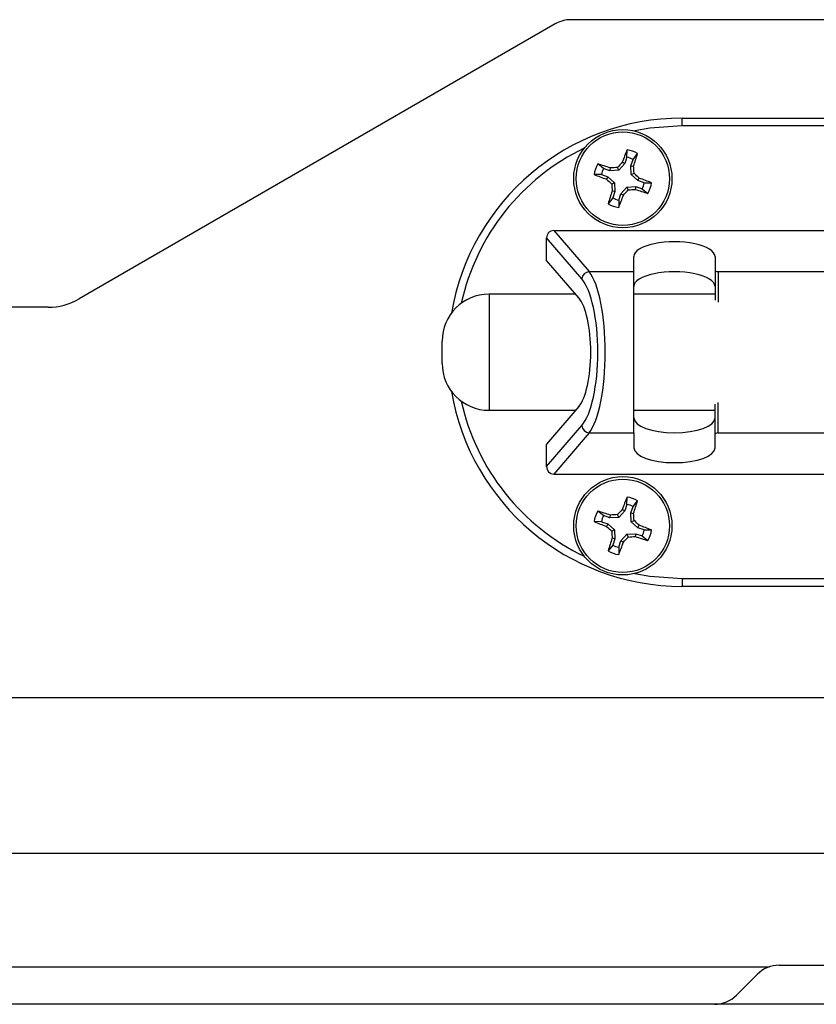
# Model space of a CAD drawing. Units: inches. Extents: x 0.4 to 16.6, y 0.2 to 10.8.
# Drawn here: x 9 to 9.1, y 7 to 7.1 of the extents above; entities that cross this region are included whole.
import ezdxf

# ---------------------------------------------------------------- set-up
doc = ezdxf.new("R2010")
doc.units = ezdxf.units.IN
doc.header["$MEASUREMENT"] = 0

msp = doc.modelspace()

# ---------------------------------------------------------------- linework, layer by layer
at = {"color": 7, "linetype": 'Continuous', "lineweight": 25}
for p, q in [((9.068346224316592, 7.122098432050463), (8.992066046741588, 7.078058050993703)), ((9.165922453202139, 7.122768305031541), (9.070846224316591, 7.122768305031541)), ((9.088672453202145, 7.105754439396438), (9.088672453202147, 7.107004439396442)), ((9.088672453202147, 7.107004439396442), (9.163672453202139, 7.107004439396434)), ((9.162422453202142, 7.105754439396433), (9.088672453202145, 7.105754439396438)), ((9.079827477877473, 7.100728927938965), (9.079838170369747, 7.101911987894324)), ((9.080800903782565, 7.100387348381516), (9.081531810616239, 7.10131768186359)), ((9.076089544217064, 7.098932889976878), (9.075159210734984, 7.099663796810553)), ((9.079469628479261, 7.099709136599748), (9.07852436099425, 7.098653255919275)), ((9.079469628479261, 7.099709136599748), (9.079082136069163, 7.099938173045743)), ((9.079827477877473, 7.100728927938965), (9.079469628479261, 7.099709136599748)), ((9.080443054384357, 7.099367557042305), (9.080800903782565, 7.100387348381516)), ((9.07710933555629, 7.098575040578674), (9.076089544217064, 7.098932889976878)), ((9.07710933555629, 7.098575040578674), (9.077172650715427, 7.099020685338662)), ((9.07852436099425, 7.098653255919275), (9.07710933555629, 7.098575040578674)), ((9.07852436099425, 7.098653255919275), (9.078311913029118, 7.099095404925429)), ((9.080521269724962, 7.097952531604325), (9.080443054384357, 7.099367557042305)), ((9.080443054384357, 7.099367557042305), (9.080888699144342, 7.099304241883141)), ((9.080521269724962, 7.097952531604325), (9.080963418731127, 7.098164979569457)), ((9.07574796465962, 7.097959464071794), (9.074564904704241, 7.097970156564064)), ((9.07574796465962, 7.097959464071794), (9.076767755998825, 7.097601614673578)), ((9.076767755998825, 7.097601614673578), (9.076538719552833, 7.097214122263479)), ((9.076767755998825, 7.097601614673578), (9.077823636679302, 7.096656347188571)), ((9.077823636679302, 7.096656347188571), (9.077381487673136, 7.096443899223432)), ((9.077823636679302, 7.096656347188571), (9.077901852019902, 7.095241321750593)), ((9.081577150405428, 7.097007264119316), (9.080521269724962, 7.097952531604325)), ((9.081577150405428, 7.097007264119316), (9.081806186851423, 7.097394756529408)), ((9.082596941744645, 7.096649414721106), (9.081577150405428, 7.097007264119316)), ((9.082596941744645, 7.096649414721106), (9.083780001700017, 7.096638722228819)), ((9.077901852019902, 7.095241321750593), (9.077456207259923, 7.095304636909743)), ((9.077901852019902, 7.095241321750593), (9.077544002621694, 7.094221530411374)), ((9.078875277924997, 7.094899742193149), (9.079820545410008, 7.095955622873621)), ((9.079820545410008, 7.095955622873621), (9.081235570847982, 7.096033838214217)), ((9.079820545410008, 7.095955622873621), (9.080032993375138, 7.095513473867451)), ((9.081235570847982, 7.096033838214217), (9.081172255688834, 7.095588193454227)), ((9.081235570847982, 7.096033838214217), (9.082255362187194, 7.09567598881601)), ((9.082255362187194, 7.09567598881601), (9.083185695669279, 7.094945081982326)), ((9.077544002621694, 7.094221530411374), (9.076813095788012, 7.093291196929282)), ((9.078517428526785, 7.093879950853934), (9.078506736034509, 7.092696890898549)), ((9.078517428526785, 7.093879950853934), (9.078875277924997, 7.094899742193149)), ((9.078875277924997, 7.094899742193149), (9.079262770335092, 7.094670705747141)), ((9.068114463343564, 7.089004439396442), (9.07377923197291, 7.082425212932246)), ((9.068114463343564, 7.089004439396442), (9.143762534844726, 7.089004439396437)), ((9.066938499094142, 7.084215639420298), (9.06693849909414, 7.087810269769275)), ((9.072586431695216, 7.081250597156257), (9.06693849909414, 7.087810269769275)), ((9.072120945350672, 7.078196596138708), (9.066938499094142, 7.084215639420298)), ((9.080938499094154, 7.082425212932244), (9.080938499094147, 7.08482265787734)), ((9.09393849909415, 7.084822657877344), (9.093938499094145, 7.082638836471743)), ((9.07377923197291, 7.082425212932246), (9.080938499094154, 7.082425212932244)), ((9.080938499094145, 7.05658366586063), (9.080938499094154, 7.082425212932244)), ((9.093938499094145, 7.082638836471743), (9.093938499094154, 7.077844089842376)), ((9.09443849909415, 7.082425212932246), (9.094438499094153, 7.077527773414383)), ((9.09443849909415, 7.082425212932246), (9.117438499094145, 7.082425212932237)), ((9.071597587257337, 7.078804439396435), (9.05772751199904, 7.078804439396435)), ((9.093938499094147, 7.078804439396435), (9.08093849909415, 7.078804439396435)), ((8.987066046741587, 7.076718305031547), (8.09047885966269, 7.076718305031547)), ((9.050227511999031, 7.069317486943356), (9.050227511999031, 7.071304439396441)), ((9.050227511999031, 7.067704439396441), (9.050227511999031, 7.069317486943356)), ((9.07212094535067, 7.060812282654169), (9.066938499094144, 7.054793239372587)), ((9.093938499094145, 7.056370042321129), (9.093938499094145, 7.061164788950495)), ((9.094438499094148, 7.056583665860631), (9.094438499094148, 7.06148110537849)), ((9.05772751199904, 7.060204439396435), (9.071597587257326, 7.060204439396435)), ((9.08093849909415, 7.060204439396435), (9.093938499094145, 7.060204439396435)), ((9.066938499094144, 7.051198609023609), (9.072586431695218, 7.057758281636611)), ((9.073779231972912, 7.056583665860635), (9.068114463343564, 7.050004439396443)), ((9.073779231972912, 7.056583665860635), (9.080938499094145, 7.05658366586063)), ((9.080938499094145, 7.05658366586063), (9.080938499094145, 7.054186220915533)), ((9.09393849909415, 7.054186220915538), (9.093938499094145, 7.056370042321129)), ((9.094438499094148, 7.056583665860631), (9.117438499094149, 7.056583665860627)), ((9.066938499094144, 7.051198609023609), (9.066938499094144, 7.054793239372587)), ((9.068114463343564, 7.050004439396443), (9.11595267601946, 7.050004439396441)), ((9.079827477877481, 7.045128927938969), (9.079838170369754, 7.046311987894329)), ((9.079827477877481, 7.045128927938969), (9.07946962847927, 7.044109136599753)), ((9.080443054384366, 7.043767557042309), (9.080800903782574, 7.04478734838152)), ((9.080800903782574, 7.04478734838152), (9.081531810616248, 7.045717681863596)), ((9.076089544217073, 7.043332889976884), (9.075159210734993, 7.044063796810558)), ((9.0771093355563, 7.042975040578678), (9.076089544217073, 7.043332889976884)), ((9.0771093355563, 7.042975040578678), (9.077172650715434, 7.043420685338666)), ((9.078524360994257, 7.043053255919279), (9.0771093355563, 7.042975040578678)), ((9.078524360994257, 7.043053255919279), (9.078311913029125, 7.043495404925435)), ((9.07946962847927, 7.044109136599753), (9.078524360994257, 7.043053255919279)), ((9.07946962847927, 7.044109136599753), (9.079082136069172, 7.044338173045748)), ((9.08052126972497, 7.042352531604331), (9.080443054384366, 7.043767557042309)), ((9.080443054384366, 7.043767557042309), (9.080888699144351, 7.043704241883146)), ((9.075747964659628, 7.042359464071799), (9.07456490470425, 7.042370156564069)), ((9.075747964659628, 7.042359464071799), (9.076767755998834, 7.042001614673583)), ((9.076767755998834, 7.042001614673583), (9.076538719552842, 7.041614122263484)), ((9.076767755998834, 7.042001614673583), (9.07782363667931, 7.041056347188576)), ((9.08052126972497, 7.042352531604331), (9.080963418731134, 7.042564979569462)), ((9.081577150405437, 7.041407264119321), (9.08052126972497, 7.042352531604331)), ((9.081577150405437, 7.041407264119321), (9.081806186851432, 7.041794756529414)), ((9.082596941744654, 7.041049414721111), (9.081577150405437, 7.041407264119321)), ((9.07782363667931, 7.041056347188576), (9.077381487673145, 7.040843899223437)), ((9.07782363667931, 7.041056347188576), (9.077901852019911, 7.039641321750596)), ((9.078875277925006, 7.039299742193154), (9.079820545410016, 7.040355622873626)), ((9.079820545410016, 7.040355622873626), (9.08123557084799, 7.040433838214222)), ((9.079820545410016, 7.040355622873626), (9.080032993375147, 7.039913473867454)), ((9.08123557084799, 7.040433838214222), (9.081172255688843, 7.039988193454232)), ((9.08123557084799, 7.040433838214222), (9.082255362187201, 7.040075988816016)), ((9.082255362187201, 7.040075988816016), (9.083185695669288, 7.039345081982331)), ((9.082596941744654, 7.041049414721111), (9.083780001700026, 7.041038722228824)), ((9.077544002621703, 7.03862153041138), (9.07681309578802, 7.037691196929288)), ((9.077901852019911, 7.039641321750596), (9.077456207259932, 7.039704636909748)), ((9.077901852019911, 7.039641321750596), (9.077544002621703, 7.03862153041138)), ((9.078517428526794, 7.038279950853937), (9.078506736034518, 7.037096890898554)), ((9.078517428526794, 7.038279950853937), (9.078875277925006, 7.039299742193154)), ((9.078875277925006, 7.039299742193154), (9.079262770335099, 7.039070705747147)), ((9.088672453202141, 7.033254439396442), (9.088672453202143, 7.03200443939644)), ((9.163672453202146, 7.032004439396434), (9.088672453202143, 7.03200443939644)), ((7.962872453202139, 7.014218305031542), (9.11467245320214, 7.014218305031542)), ((9.11467245320214, 6.989218305031542), (7.962872453202139, 6.989218305031542)), ((8.585335752412275, 6.971068305031557), (9.102678718123883, 6.971068305031556)), ((9.104239967623466, 6.97131830503155), (9.232168899811596, 6.97131830503155)), ((9.097383365905662, 6.966532771125613), (9.100704433717533, 6.969853838937484)), ((9.22752245320206, 6.965068305031543), (7.837522453202136, 6.965068305031545))]:
    msp.add_line(p, q, dxfattribs=at)
at = {"color": 8, "linetype": 'Continuous', "lineweight": 25}
for p, q in [((9.057727511999028, 7.078804439396439), (9.057727511999028, 7.068538518388832)), ((9.057727511999028, 7.068538518388832), (9.057727511999028, 7.060204439396438)), ((9.088672453202141, 7.033254439396442), (9.118760624625915, 7.033254439396435))]:
    msp.add_line(p, q, dxfattribs=at)
at = {"color": 8, "linetype": 'Continuous', "lineweight": 25, "flags": 128}
for points in [[(9.088672453202145, 7.105754439396438), (9.083513540314739, 7.105385466664622), (9.081065937855374, 7.104947399547634)], [(9.081065937855918, 7.034061479245124), (9.083513540314742, 7.033623412128253), (9.088672453202141, 7.033254439396442)]]:
    msp.add_lwpolyline(points, dxfattribs=at)
at = {"color": 7, "linetype": 'Continuous', "lineweight": 25}
for centre, radius in [((9.079172453202137, 7.097304439396447), 0.007874015748032401), ((9.079172453202126, 7.097304439396449), 0.00748332951489959), ((9.079172453202146, 7.041704439396452), 0.007874015748032401), ((9.079172453202133, 7.041704439396455), 0.007483329514898503)]:
    msp.add_circle(centre, radius, dxfattribs=at)
for centre, radius, start, end in [((9.070846224316591, 7.117768305031541), 0.004999999999999893, 90, 119.9999999999962), ((9.088672453202143, 7.069504439396442), 0.03750000000000017, 89.99999999999457, 170.3879181003135), ((9.184503991597973, 7.060689926227316), 0.1124908551903553, 158.5032707154971, 159.5798491685996), ((9.079172453202128, 7.097304439396438), 0.004655392841391335, 59.54902485857659, 81.77856912762677), ((8.974057619037781, 7.134536511193649), 0.1124908550838806, 341.7477448170822, 342.8243232712059), ((9.079172453202128, 7.097304439396438), 0.004655392841388835, 149.5490248584741, 171.7785691275418), ((9.04194038140915, 6.992189605244775), 0.112490855070519, 71.74774481710588, 72.8243232713536), ((9.173096127581474, 7.013243515990907), 0.1278850818584109, 137.3194123436725, 137.8309292345327), ((9.079172453202128, 7.097304439396447), 0.003486571253129551, 62.15614224210653, 79.17145174406267), ((9.079172453202128, 7.097304439396447), 0.003486571253122172, 152.1561422421431, 169.1714517439895), ((9.08611168009115, 6.971448399635848), 0.1278850824983918, 93.49666475260318, 94.00818164090578), ((8.953316414330038, 7.090365212563751), 0.1278850816081177, 3.496664751693146, 4.008181643554011), ((8.995111529224959, 7.003380764394055), 0.1278850827039508, 47.31941234463018, 47.83092923210413), ((9.115786966361435, 7.202635977767098), 0.1124908551633201, 248.5032707154467, 249.5798491688132), ((9.163233376991306, 7.191228114194256), 0.1278850824261156, 227.3194123444143, 227.8309292330011), ((9.042557940021988, 6.991972900971787), 0.1124908552211966, 68.5032707156505, 69.57984916846465), ((9.079172453202128, 7.097304439396447), 0.003486571253128011, 332.156142242093, 349.171451744118), ((9.079172453202128, 7.097304439396438), 0.004655392841390254, 329.5490248585569, 351.778569127643), ((9.184287287494119, 7.0600723675579), 0.1124908552180401, 161.7477448174478, 162.8243232702953), ((9.20502849196936, 7.104243666222417), 0.1278850815030375, 183.4966647515535, 184.0081816438371), ((8.985248778665119, 7.181365362946718), 0.127885082072437, 317.3194123438863, 317.8309292338894), ((9.072233226347493, 7.223160478618191), 0.1278850819584567, 273.4966647519505, 274.0081816424154), ((9.11640452502467, 7.202419273639119), 0.1124908551662034, 251.7477448173265, 252.8243232706609), ((9.079172453202128, 7.097304439396447), 0.003486571253130069, 242.1561422421794, 259.1714517440757), ((8.973840914875623, 7.133918952538671), 0.1124908551159866, 338.5032707152969, 339.5798491691164), ((9.079172453202128, 7.097304439396438), 0.004655392841396333, 239.5490248585375, 261.7785691276323), ((9.073923267692306, 7.081086006325215), 0.001346930074198288, 96.138736627061, 172.9810845732588), ((8.987066046741587, 7.086718305031547), 0.01000000000000004, 270.0000000000008, 300.0000000000059), ((9.057727511999028, 7.071304439396439), 0.007500000000000284, 90, 179.9999999999661), ((9.057727511999028, 7.067704439396438), 0.007500000000000284, 180.0000000000347, 270.0000000000008), ((9.088672453202143, 7.069504439396442), 0.03750000000000231, 189.6120818999337, 270.0000000000008), ((9.073923267692313, 7.057922872467674), 0.001346930074206182, 187.0189154276142, 263.8612633727508), ((9.184503991622615, 7.005089926217981), 0.1124908552166989, 158.5032707156687, 159.5798491685188), ((9.079172453202137, 7.041704439396442), 0.004655392841392101, 59.54902485858214, 81.77856912764996), ((9.079172453202137, 7.04170443939645), 0.003486571253130423, 62.15614224211335, 79.17145174406542), ((8.974057619026778, 7.078936511197171), 0.1124908550954398, 341.7477448171376, 342.8243232711507), ((9.079172453202137, 7.041704439396442), 0.004655392841388962, 149.5490248584647, 171.778569127531), ((9.041940381410326, 6.93658960524868), 0.1124908550664483, 71.74774481704898, 72.82432327133495), ((9.079172453202137, 7.04170443939645), 0.003486571253123001, 152.1561422421173, 169.1714517439608), ((9.086111680098341, 6.915848399527857), 0.1278850826066242, 93.49666475286462, 94.0081816407343), ((9.17309612764109, 6.957643515936237), 0.127885081939296, 137.3194123437684, 137.8309292343057), ((8.953316414438422, 7.034765212571064), 0.1278850814994964, 3.49666475138654, 4.008181643681822), ((9.115786966351662, 7.147035977741567), 0.1124908551359749, 248.5032707153163, 249.5798491689445), ((9.163233376932665, 7.135628114129975), 0.1278850823390971, 227.3194123442066, 227.8309292331417), ((8.995111529274388, 6.947780764447937), 0.1278850826308411, 47.31941234454376, 47.83092923231074), ((9.042557940026166, 6.936372900982803), 0.112490855209424, 68.50327071557116, 69.57984916849814), ((9.205028491830417, 7.048643666213316), 0.1278850813637888, 183.4966647512784, 184.0081816441187), ((8.985248778584436, 7.125765363020847), 0.127885082182004, 317.3194123439799, 317.8309292335449), ((9.072233226347047, 7.167560478622086), 0.1278850819623683, 273.4966647520475, 274.0081816424969), ((9.116404525016181, 7.146819273612517), 0.1124908551382734, 251.7477448171926, 252.8243232707943), ((9.079172453202137, 7.04170443939645), 0.003486571253127677, 332.1561422421051, 349.1714517441468), ((9.079172453202137, 7.041704439396442), 0.004655392841389805, 329.5490248585663, 351.778569127643), ((9.184287287496668, 7.004472367557092), 0.112490855220707, 161.74774481746, 162.8243232702819), ((9.079172453202137, 7.04170443939645), 0.003486571253128499, 242.1561422421658, 259.1714517440757), ((8.973840914902993, 7.078318952528099), 0.1124908550866527, 338.5032707152027, 339.5798491693026), ((9.079172453202137, 7.041704439396442), 0.004655392841395567, 239.5490248585319, 261.7785691276307), ((9.104239967623466, 6.96631830503155), 0.004999999999999893, 90, 134.9999999999928), ((9.09384783199973, 6.970068305031546), 0.005000000000000782, 270.0000000000008, 314.9999999999936)]:
    msp.add_arc(centre, radius, start, end, dxfattribs=at)
at = {"color": 8, "linetype": 'Continuous', "lineweight": 25}
for radius, start, end in [(0.03625000000000037, 115.6206493522115, 167.5109452683497), (0.03625000000000021, 192.489054731848, 244.379350646936)]:
    msp.add_arc((9.088672453202147, 7.069504439396438), radius, start, end, dxfattribs=at)
at = {"color": 7, "linetype": 'Continuous', "lineweight": 25}
for centre, major_axis, ratio, start_param, end_param in [((9.06824844178046, 7.087674217180847), (0.0009047927591989691, -0.001050852533514224), 0.9014196792818469, 2.481577102917992, 3.949916175754522), ((9.087438499094148, 7.084822657877343), (0.006499999999999062, 0), 0.3639702342664278, 0, 3.141592653590958), ((9.072439447603974, 7.069504439396437), (0, 0.01374999999999904), 0.2848921769574668, 3.490658503989154, 5.934119456780915), ((9.087438499094143, 7.0800338579012), (0.006500000000000838, -8.881784197001252e-16), 0.3639702342661917, 0, 3.141592653591332), ((9.094532981048763, 7.082638836471745), (0.0005944819546144231, 0), 0.3639702342663572, 3.141592653598041, 4.552780599718805), ((9.071246647326278, 7.069504439396439), (0, 0.01250000000000018), 0.3133813946533293, 3.490658503989239, 5.934119456780378), ((9.07112950491766, 7.069504439396439), (0, 0.009249999999999758), 0.3133813946530346, 3.490658503988001, 5.934119456780881), ((9.087438499094148, 7.058975020891682), (0.006499999999999062, 0), 0.3639702342662912, 3.141592653591332, 6.283185307179586), ((9.094532981048765, 7.05637004232113), (0.0005944819546161995, 0), 0.3639702342652696, 1.730404707464262, 3.141592653593936), ((9.087438499094148, 7.054186220915539), (0.006500000000000838, 0), 0.3639702342661917, 3.141592653592084, 6.283185307179586), ((9.06824844178046, 7.051334661612037), (0.0009047927591971927, 0.001050852533514224), 0.9014196792826003, 2.333269131425475, 3.801608204260134)]:
    msp.add_ellipse(centre, major_axis=major_axis, ratio=ratio, start_param=start_param, end_param=end_param, dxfattribs=at)

doc.saveas('drawing.dxf')
